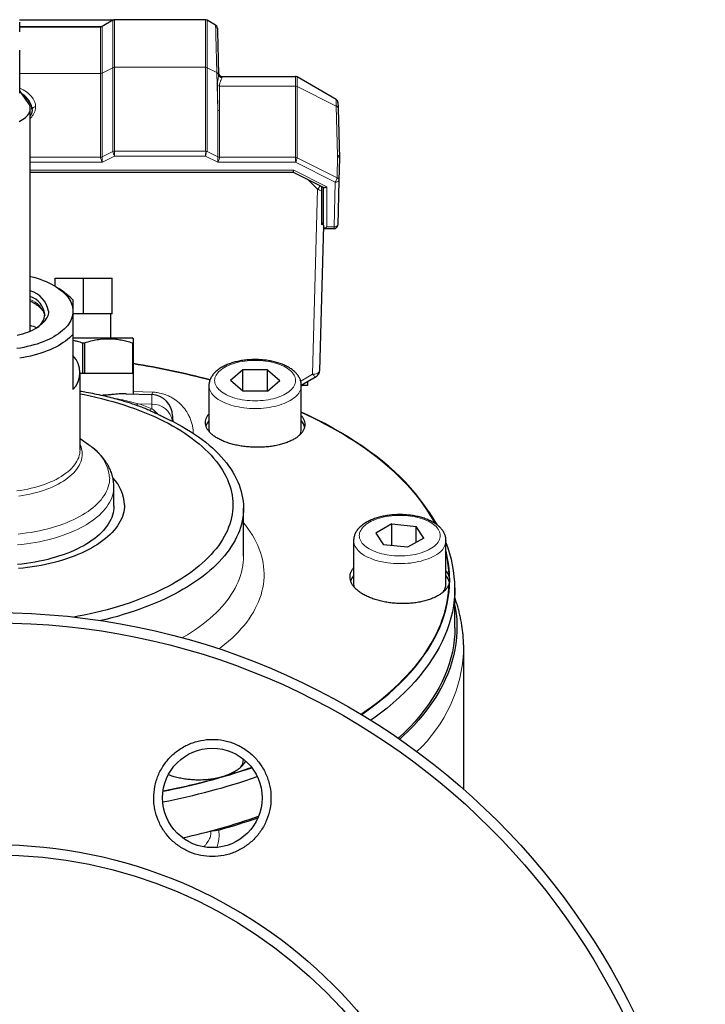
# Model space of a CAD drawing. Units: millimetres. Extents: x 30 to 1172, y 25 to 796.
# Drawn here: x 481 to 577, y 413 to 551 of the extents above; entities that cross this region are included whole.
import ezdxf

# ---------------------------------------------------------------- set-up
doc = ezdxf.new("R2010")
doc.units = ezdxf.units.MM

msp = doc.modelspace()

# ---------------------------------------------------------------- linework, layer by layer
at = {"color": 7, "linetype": 'Continuous', "lineweight": 25}
for p, q in [((480.68, 551.34), (494.09, 551.34)), ((480.72, 549.7), (480.72, 551)), ((493.84, 551.27), (492.34, 550.4)), ((506.86, 551.34), (494.09, 551.34)), ((508.29, 550.59), (507.11, 551.27)), ((480.72, 550.34), (492.09, 550.34)), ((480.72, 541.04), (480.72, 547.06)), ((509.21, 543.34), (519.53, 543.34)), ((525.27, 540.1), (519.78, 543.27)), ((481.92, 539.65), (480.72, 541.34)), ((482.21, 507.46), (482.21, 538.82)), ((525.54, 538.82), (525.72, 531.85)), ((525.72, 531.84), (525.64, 528.7)), ((482.21, 529.89), (519.21, 529.89)), ((519.21, 529.89), (523.53, 527.73)), ((525.64, 528.7), (525.48, 522.41)), ((523.22, 527.88), (523.22, 527.65)), ((523.22, 527.23), (523.22, 522.47)), ((523.47, 522.42), (523.47, 527.76)), ((523.48, 522.36), (522.94, 501.89)), ((523.72, 521.92), (524.98, 521.92)), ((485.72, 513.79), (485.72, 514.93)), ((485.72, 514.93), (489.72, 514.93)), ((489.72, 509.93), (489.72, 514.93)), ((489.72, 514.93), (493.72, 514.93)), ((493.72, 509.93), (493.72, 514.93)), ((487.02, 512.9), (486.21, 513.47)), ((489.72, 509.93), (488.22, 509.93)), ((493.72, 509.93), (489.72, 509.93)), ((493.57, 506.54), (493.57, 509.93)), ((488.22, 507.03), (488.22, 499.24)), ((488.22, 506.54), (496.52, 506.54)), ((496.72, 506.42), (496.52, 506.54)), ((489.58, 505.84), (489.87, 505.84)), ((489.58, 505.84), (489.58, 501.54)), ((489.87, 501.54), (489.87, 505.84)), ((496.58, 505.84), (496.72, 505.84)), ((496.58, 505.84), (496.58, 501.54)), ((496.72, 501.54), (496.72, 505.84)), ((512.13, 502.02), (510.4, 500.52)), ((515.59, 502.02), (512.13, 502.02)), ((512.13, 499.02), (512.13, 502.02)), ((515.59, 502.02), (517.33, 500.52)), ((515.59, 499.02), (515.59, 502.02)), ((489.22, 490.78), (489.22, 501.64)), ((489.22, 501.54), (489.58, 501.54)), ((489.58, 501.54), (489.87, 501.54)), ((489.87, 501.54), (493.22, 501.54)), ((493.22, 501.54), (496.58, 501.54)), ((496.58, 501.54), (496.72, 501.54)), ((496.72, 498.63), (496.72, 501.54)), ((512.13, 499.02), (510.4, 500.52)), ((515.59, 499.02), (517.33, 500.52)), ((522.45, 501.06), (520.36, 499.82)), ((507.36, 499.83), (507.36, 493.68)), ((520.36, 493.68), (520.36, 499.83)), ((520.39, 499.84), (520.47, 499.84)), ((521.22, 499.84), (520.47, 499.84)), ((521.21, 500.32), (521.22, 499.84)), ((495.69, 498.66), (499.33, 498.54)), ((515.59, 499.02), (512.13, 499.02)), ((502.22, 495.54), (502.22, 494.79)), ((490.42, 491.48), (489.22, 492.33)), ((493.97, 482.85), (493.97, 485.59)), ((512.22, 475.81), (512.22, 482.55)), ((538.27, 482.12), (537.58, 483.09)), ((533.11, 480.33), (530.83, 479.03)), ((533.11, 480.33), (536.51, 479.99)), ((533.11, 477.27), (533.11, 480.33)), ((537.62, 478.35), (536.51, 479.99)), ((536.51, 477.72), (536.51, 479.99)), ((530.83, 479.03), (531.94, 477.39)), ((537.62, 478.35), (535.33, 477.05)), ((527.72, 478), (527.72, 471.85)), ((535.33, 477.05), (531.94, 477.39)), ((540.72, 471.85), (540.72, 478)), ((541.97, 465.7), (541.97, 471.33)), ((543.22, 442.96), (543.22, 462.65)), ((512.22, 447.17), (512.22, 447.2)), ((507.48, 437.08), (507.62, 437.08))]:
    msp.add_line(p, q, dxfattribs=at)
at = {"color": 7, "linetype": 'Continuous', "lineweight": 18}
for p, q in [((493.84, 551.27), (480.7, 551.27)), ((493.84, 544.58), (493.84, 551.27)), ((494.09, 551.34), (494.09, 544.64)), ((506.86, 544.64), (506.86, 551.34)), ((507.11, 551.27), (507.11, 544.58)), ((480.72, 550.4), (492.34, 550.4)), ((492.09, 543.77), (492.09, 550.34)), ((492.34, 550.4), (492.34, 543.83)), ((480.72, 543.77), (492.09, 543.77)), ((492.09, 531.96), (492.09, 543.77)), ((493.84, 544.58), (492.34, 543.83)), ((492.34, 543.83), (492.34, 532.02)), ((493.84, 532.77), (493.84, 544.58)), ((494.09, 544.64), (506.86, 544.64)), ((494.09, 544.64), (494.09, 532.82)), ((506.86, 532.82), (506.86, 544.64)), ((507.11, 544.58), (507.11, 532.77)), ((508.47, 543.9), (507.11, 544.58)), ((508.61, 538.59), (508.47, 543.9)), ((508.71, 543.6), (508.71, 543.72)), ((509.21, 543.24), (509.21, 543.18)), ((519.53, 542), (519.53, 543.34)), ((519.78, 543.27), (519.78, 541.94)), ((508.85, 542), (519.53, 542)), ((519.53, 531.96), (519.53, 542)), ((519.78, 541.94), (519.78, 531.9)), ((525.29, 539.18), (519.78, 541.94)), ((508.61, 532.02), (508.61, 538.59)), ((508.86, 538.53), (508.86, 531.96)), ((525.47, 532.21), (525.29, 539.18)), ((492.34, 532.02), (493.84, 532.77)), ((494.09, 532.82), (494.09, 532.14)), ((494.09, 532.82), (506.86, 532.82)), ((507.11, 532.77), (508.61, 532.02)), ((482.21, 531.96), (492.09, 531.96)), ((492.36, 531.27), (482.21, 531.27)), ((494.09, 532.14), (492.36, 531.27)), ((506.86, 532.14), (494.09, 532.14)), ((508.59, 531.27), (506.86, 532.14)), ((519.53, 531.27), (508.59, 531.27)), ((508.86, 531.96), (519.53, 531.96)), ((519.53, 531.96), (519.53, 531.27)), ((525.14, 528.47), (519.53, 531.27)), ((519.78, 531.9), (525.39, 529.09)), ((525.39, 529.09), (525.47, 532.21)), ((482.21, 530.14), (519.32, 530.14)), ((519.32, 530.14), (523.97, 527.82)), ((522.62, 527.48), (521.22, 528.88)), ((524.98, 522.17), (525.14, 528.47)), ((521.94, 501.42), (522.62, 527.48)), ((523.97, 527.82), (523.97, 522.17)), ((523.97, 522.17), (524.98, 522.17)), ((524.98, 522.17), (524.98, 521.92)), ((520.28, 500.43), (521.94, 501.42)), ((520.47, 499.84), (520.47, 499.89)), ((496.72, 498.98), (499.39, 498.89)), ((499.33, 497.2), (497.4, 497.26)), ((499.33, 496.56), (499.33, 497.2))]:
    msp.add_line(p, q, dxfattribs=at)
at = {"color": 7, "linetype": 'Continuous', "lineweight": 25, "flags": 128}
for points in [[(480.72, 549.63), (480.72, 549.7)], [(508.54, 550.17), (508.55, 550.15), (508.55, 550.1), (508.55, 550.02), (508.55, 549.9), (508.56, 549.75), (508.56, 549.57), (508.57, 549.36), (508.57, 549.11), (508.58, 548.84), (508.59, 548.53), (508.6, 548.18), (508.61, 547.81), (508.62, 547.41), (508.63, 546.97), (508.64, 546.5), (508.65, 546.01), (508.67, 545.48), (508.68, 544.92), (508.7, 544.34), (508.71, 543.72)], [(480.72, 540.97), (480.72, 541.04)], [(480.65, 537.01), (480.9, 537.13), (481.13, 537.27), (481.34, 537.41), (481.53, 537.56), (481.69, 537.71), (481.84, 537.87), (481.96, 538.04), (482.06, 538.21), (482.13, 538.38), (482.18, 538.55), (482.21, 538.73), (482.21, 538.9), (482.18, 539.08), (482.13, 539.25), (482.06, 539.42), (481.96, 539.59), (481.92, 539.65)], [(525.52, 539.68), (525.52, 539.67), (525.52, 539.63), (525.52, 539.56), (525.52, 539.46), (525.53, 539.34), (525.53, 539.19), (525.54, 539.02), (525.54, 538.82)], [(525.72, 531.85), (525.72, 531.84), (525.72, 531.84)], [(482.21, 515.2), (482.26, 515.19), (482.72, 515.06), (483.17, 514.93), (483.6, 514.78), (484.02, 514.62), (484.43, 514.46), (484.81, 514.28), (485.18, 514.09), (485.54, 513.9), (485.87, 513.7), (486.18, 513.49), (486.48, 513.27), (486.75, 513.05), (487, 512.82), (487.23, 512.58), (487.44, 512.34), (487.62, 512.1), (487.78, 511.85), (487.91, 511.6), (488.02, 511.34), (488.11, 511.08), (488.17, 510.82), (488.21, 510.56), (488.22, 510.3)], [(488.22, 510.3), (488.21, 510.04), (488.17, 509.78), (488.11, 509.52), (488.02, 509.26), (487.91, 509), (487.78, 508.75), (487.62, 508.5), (487.44, 508.25), (487.23, 508.01), (487, 507.78), (486.75, 507.55), (486.48, 507.33), (486.18, 507.11), (485.87, 506.9), (485.54, 506.7), (485.18, 506.5), (484.81, 506.32), (484.43, 506.14), (484.02, 505.98), (483.6, 505.82), (483.17, 505.67), (482.72, 505.54), (482.26, 505.41), (481.79, 505.3), (481.31, 505.19), (480.82, 505.1), (480.32, 505.02)], [(484.77, 510.3), (484.76, 510.08), (484.72, 509.87), (484.66, 509.66), (484.58, 509.44), (484.47, 509.24), (484.33, 509.03), (484.18, 508.83), (484, 508.63), (483.8, 508.44), (483.58, 508.26), (483.33, 508.08), (483.07, 507.91), (482.79, 507.75), (482.49, 507.59), (482.17, 507.45), (481.83, 507.31), (481.49, 507.18), (481.12, 507.07), (480.75, 506.96), (480.36, 506.87)], [(488.22, 507.03), (487.99, 506.79), (487.74, 506.55), (487.47, 506.31), (487.17, 506.08), (486.86, 505.86), (486.52, 505.64), (486.17, 505.43), (485.8, 505.23), (485.41, 505.04), (485, 504.86), (484.58, 504.69), (484.14, 504.53), (483.68, 504.38), (483.22, 504.23), (482.74, 504.1), (482.25, 503.98), (481.75, 503.88), (481.24, 503.78), (480.72, 503.69)], [(489.22, 498.66), (489.78, 498.55), (490.62, 498.37), (491.44, 498.19), (492.25, 497.99), (493.05, 497.78), (493.84, 497.56), (494.62, 497.33), (495.39, 497.09), (496.14, 496.84), (496.88, 496.58), (497.6, 496.31), (498.31, 496.03), (499.01, 495.74), (499.68, 495.45), (500.35, 495.14), (500.99, 494.82), (501.62, 494.5), (502.23, 494.17), (502.82, 493.82), (503.39, 493.48), (503.95, 493.12), (504.48, 492.75), (505, 492.38), (505.49, 492.01), (505.97, 491.62), (506.42, 491.23), (506.85, 490.83), (507.26, 490.43), (507.65, 490.02), (508.02, 489.61), (508.36, 489.19), (508.69, 488.77), (508.98, 488.35), (509.26, 487.92), (509.51, 487.48), (509.74, 487.04), (509.95, 486.6), (510.13, 486.16), (510.29, 485.72), (510.42, 485.27), (510.53, 484.82), (510.61, 484.37), (510.67, 483.92), (510.71, 483.47), (510.72, 483.02)], [(501.01, 495.38), (501.68, 495.06), (502.33, 494.74), (502.97, 494.4), (503.59, 494.06), (504.19, 493.7), (504.77, 493.34), (505.33, 492.97), (505.87, 492.6), (506.39, 492.22), (506.9, 491.83), (507.38, 491.43), (507.84, 491.03), (508.27, 490.62), (508.69, 490.21), (509.08, 489.79), (509.46, 489.37), (509.81, 488.94), (510.13, 488.5), (510.44, 488.07), (510.72, 487.62), (510.97, 487.18), (511.21, 486.73), (511.42, 486.28), (511.6, 485.83), (511.76, 485.37), (511.9, 484.91), (512.01, 484.45), (512.1, 483.99), (512.17, 483.53), (512.21, 483.07), (512.22, 482.61), (512.21, 482.14), (512.18, 481.68), (512.12, 481.22), (512.04, 480.76), (511.93, 480.3), (511.8, 479.84), (511.65, 479.38), (511.47, 478.93), (511.26, 478.48), (511.04, 478.03), (510.79, 477.58), (510.51, 477.14), (510.21, 476.7), (509.89, 476.27), (509.55, 475.84), (509.18, 475.41), (508.79, 474.99), (508.38, 474.58), (507.95, 474.17), (507.5, 473.76), (507.02, 473.37), (506.53, 472.98), (506.01, 472.59), (505.47, 472.21), (504.92, 471.84), (504.34, 471.48), (503.74, 471.13), (503.13, 470.78), (502.5, 470.44), (501.85, 470.11), (501.18, 469.79), (500.5, 469.48), (499.8, 469.17), (499.09, 468.88), (498.35, 468.6), (497.61, 468.32), (496.85, 468.06), (496.08, 467.8), (495.29, 467.56), (494.49, 467.32), (493.68, 467.1), (492.86, 466.89), (492.15, 466.72)], [(539.24, 480.37), (539.06, 480.71), (538.61, 481.51), (538.11, 482.32), (537.57, 483.11), (536.99, 483.89), (536.37, 484.67), (535.71, 485.44), (535.01, 486.2), (534.27, 486.96), (533.48, 487.7), (532.67, 488.43), (531.81, 489.15), (530.91, 489.86), (529.98, 490.55), (529.02, 491.24), (528.01, 491.91), (526.98, 492.57), (525.9, 493.21), (524.8, 493.84), (523.66, 494.46), (522.49, 495.06), (521.29, 495.64), (520.36, 496.07)], [(493.97, 482.85), (493.96, 482.53), (493.92, 482.2), (493.86, 481.89), (493.78, 481.57), (493.67, 481.25), (493.53, 480.94), (493.37, 480.63), (493.19, 480.32), (492.99, 480.02), (492.76, 479.72), (492.51, 479.42), (492.23, 479.13), (491.94, 478.85), (491.62, 478.57), (491.28, 478.29), (490.92, 478.03), (490.54, 477.77), (490.15, 477.52), (489.73, 477.27), (489.29, 477.04), (488.84, 476.81), (488.37, 476.59), (487.88, 476.38), (487.38, 476.19), (486.86, 476), (486.33, 475.82), (485.78, 475.65), (485.23, 475.49), (484.66, 475.34), (484.08, 475.2), (483.49, 475.08), (482.89, 474.96), (482.28, 474.86), (481.66, 474.77), (481.04, 474.69), (480.41, 474.62)], [(495.47, 483.02), (495.46, 482.69), (495.42, 482.35), (495.36, 482.02), (495.28, 481.69), (495.17, 481.36), (495.04, 481.04), (494.88, 480.71), (494.7, 480.39), (494.5, 480.07), (494.27, 479.76), (494.02, 479.45), (493.75, 479.15), (493.45, 478.85), (493.14, 478.55), (492.8, 478.27), (492.44, 477.98), (492.07, 477.71), (491.67, 477.44), (491.25, 477.18), (490.82, 476.93), (490.36, 476.69), (489.89, 476.45), (489.4, 476.22), (488.9, 476.01), (488.38, 475.8), (487.84, 475.6), (487.29, 475.41), (486.73, 475.23), (486.16, 475.06), (485.57, 474.9), (484.97, 474.76), (484.36, 474.62), (483.74, 474.5), (483.12, 474.38), (482.48, 474.28), (481.84, 474.19), (481.19, 474.11), (480.54, 474.05)], [(510.72, 483.02), (510.71, 482.57), (510.67, 482.12), (510.61, 481.67), (510.53, 481.22), (510.42, 480.77), (510.29, 480.32), (510.13, 479.88), (509.95, 479.43), (509.74, 478.99), (509.51, 478.56), (509.26, 478.12), (508.98, 477.69), (508.69, 477.27), (508.36, 476.84), (508.02, 476.43), (507.65, 476.01), (507.26, 475.61), (506.85, 475.2), (506.42, 474.81), (505.97, 474.42), (505.49, 474.03), (505, 473.65), (504.48, 473.28), (503.95, 472.92), (503.39, 472.56), (502.82, 472.21), (502.23, 471.87), (501.62, 471.54), (500.99, 471.22), (500.35, 470.9), (499.68, 470.59), (499.01, 470.29), (498.31, 470), (497.6, 469.72), (496.88, 469.45), (496.14, 469.19), (495.39, 468.94), (494.62, 468.71), (493.84, 468.48), (493.05, 468.26), (492.25, 468.05), (491.44, 467.85), (490.62, 467.67), (489.78, 467.49), (488.94, 467.33), (488.34, 467.22)], [(528.84, 453.49), (529.02, 453.61), (529.98, 454.29), (530.91, 454.99), (531.81, 455.7), (532.67, 456.42), (533.48, 457.15), (534.27, 457.89), (535.01, 458.64), (535.71, 459.4), (536.37, 460.17), (536.99, 460.95), (537.57, 461.74), (538.11, 462.53), (538.61, 463.33), (539.06, 464.14), (539.47, 464.95), (539.84, 465.77), (540.17, 466.59), (540.45, 467.42), (540.7, 468.25), (540.89, 469.08), (541.05, 469.91), (541.16, 470.75), (541.22, 471.59), (541.24, 472.42)], [(541.97, 471.33), (541.95, 470.48), (541.88, 469.63), (541.77, 468.79), (541.62, 467.94), (541.42, 467.1), (541.18, 466.26), (540.89, 465.43), (540.56, 464.6), (540.18, 463.77), (539.77, 462.95), (539.31, 462.13), (538.8, 461.32), (538.26, 460.52), (537.67, 459.73), (537.04, 458.94), (536.38, 458.16), (535.67, 457.39), (534.92, 456.63), (534.13, 455.88), (533.3, 455.14), (532.43, 454.41), (531.53, 453.7), (530.59, 452.99), (530.15, 452.68)], [(541.97, 468.82), (542.02, 468.58), (542.15, 467.73), (542.23, 466.88), (542.27, 466.03), (542.27, 465.17), (542.22, 464.32), (542.12, 463.47), (541.98, 462.62), (541.8, 461.77), (541.57, 460.92), (541.3, 460.08), (540.98, 459.24), (540.62, 458.41), (540.22, 457.58), (539.77, 456.76), (539.28, 455.94), (538.74, 455.13), (538.17, 454.33), (537.55, 453.53), (536.89, 452.74), (536.19, 451.97), (535.45, 451.2), (534.67, 450.44), (534.21, 450.01)], [(541.97, 465.7), (541.95, 464.85), (541.88, 464), (541.77, 463.16), (541.62, 462.31), (541.42, 461.47), (541.18, 460.63), (540.89, 459.8), (540.56, 458.97), (540.18, 458.14), (539.77, 457.32), (539.31, 456.5), (538.8, 455.69), (538.26, 454.89), (537.67, 454.1), (537.04, 453.31), (536.38, 452.53), (535.67, 451.76), (534.92, 451), (534.13, 450.25), (534.01, 450.15)]]:
    msp.add_lwpolyline(points, dxfattribs=at)
at = {"color": 7, "linetype": 'Continuous', "lineweight": 18, "flags": 128}
for points in [[(509.21, 543.34), (509.21, 543.33), (509.21, 543.29), (509.21, 543.24)], [(525.14, 528.47), (525.24, 528.47), (525.33, 528.48), (525.42, 528.5), (525.49, 528.53), (525.56, 528.57), (525.6, 528.61), (525.63, 528.66), (525.64, 528.7)], [(524.98, 522.17), (525.07, 522.18), (525.17, 522.19), (525.25, 522.21), (525.33, 522.24), (525.39, 522.27), (525.44, 522.32), (525.47, 522.36), (525.48, 522.41)], [(513.86, 497.67), (514.24, 497.68), (514.61, 497.7), (514.97, 497.73), (515.34, 497.77), (515.69, 497.82), (516.04, 497.89), (516.38, 497.97), (516.71, 498.05), (517.03, 498.15), (517.33, 498.26), (517.62, 498.38), (517.89, 498.51), (518.15, 498.64), (518.38, 498.79), (518.6, 498.94), (518.8, 499.1), (518.97, 499.26), (519.13, 499.43), (519.26, 499.61), (519.37, 499.78), (519.45, 499.97), (519.51, 500.15), (519.55, 500.33), (519.56, 500.52), (519.55, 500.71), (519.51, 500.89), (519.45, 501.08), (519.37, 501.26), (519.26, 501.44), (519.13, 501.61), (518.97, 501.78), (518.8, 501.95), (518.6, 502.1), (518.38, 502.26), (518.15, 502.4), (517.89, 502.54), (517.62, 502.66), (517.33, 502.78), (517.03, 502.89), (516.71, 502.99), (516.38, 503.08), (516.04, 503.15), (515.69, 503.22), (515.34, 503.27), (514.97, 503.32), (514.61, 503.35), (514.24, 503.37), (513.86, 503.37), (513.49, 503.37), (513.12, 503.35), (512.75, 503.32), (512.39, 503.27), (512.03, 503.22), (511.68, 503.15), (511.34, 503.08), (511.01, 502.99), (510.7, 502.89), (510.39, 502.78), (510.1, 502.66), (509.83, 502.54), (509.58, 502.4), (509.34, 502.26), (509.12, 502.1), (508.93, 501.95), (508.75, 501.78), (508.6, 501.61), (508.46, 501.44), (508.36, 501.26), (508.27, 501.08), (508.21, 500.89), (508.17, 500.71), (508.16, 500.52), (508.17, 500.33), (508.21, 500.15), (508.27, 499.97), (508.36, 499.78), (508.46, 499.61), (508.6, 499.43), (508.75, 499.26), (508.93, 499.1), (509.12, 498.94), (509.34, 498.79), (509.58, 498.64), (509.83, 498.51), (510.1, 498.38), (510.39, 498.26), (510.7, 498.15), (511.01, 498.05), (511.34, 497.97), (511.68, 497.89), (512.03, 497.82), (512.39, 497.77), (512.75, 497.73), (513.12, 497.7), (513.49, 497.68), (513.86, 497.67)], [(521.94, 501.42), (522.11, 501.42), (522.28, 501.44), (522.44, 501.47), (522.58, 501.52), (522.7, 501.58), (522.8, 501.65), (522.88, 501.72), (522.92, 501.8), (522.94, 501.89)], [(521.94, 501.42), (522.02, 501.32), (522.1, 501.24), (522.17, 501.17), (522.24, 501.11), (522.3, 501.07), (522.36, 501.05), (522.41, 501.04), (522.45, 501.06)], [(513.86, 496.58), (513.46, 496.58), (513.06, 496.6), (512.67, 496.63), (512.28, 496.68), (511.89, 496.73), (511.51, 496.8), (511.15, 496.88), (510.79, 496.97), (510.44, 497.07), (510.11, 497.18), (509.79, 497.3), (509.48, 497.43), (509.2, 497.57), (508.93, 497.71), (508.68, 497.87), (508.44, 498.03), (508.23, 498.2), (508.04, 498.38), (507.88, 498.56), (507.73, 498.75), (507.61, 498.94), (507.51, 499.13), (507.44, 499.33), (507.39, 499.53), (507.37, 499.73), (507.36, 499.83)], [(520.36, 499.82), (520.36, 499.73), (520.33, 499.53), (520.29, 499.33), (520.21, 499.13), (520.11, 498.94), (519.99, 498.75), (519.85, 498.56), (519.68, 498.38), (519.49, 498.2), (519.28, 498.03), (519.05, 497.87), (518.8, 497.71), (518.53, 497.57), (518.24, 497.43), (517.94, 497.3), (517.62, 497.18), (517.28, 497.07), (516.94, 496.97), (516.58, 496.88), (516.21, 496.8), (515.83, 496.73), (515.45, 496.68), (515.06, 496.63), (514.66, 496.6), (514.26, 496.58), (513.86, 496.58)], [(520.36, 496.01), (521.03, 495.7), (521.95, 495.26), (522.86, 494.81), (523.74, 494.35), (524.61, 493.88), (525.45, 493.4), (526.28, 492.92), (527.09, 492.42), (527.88, 491.92), (528.65, 491.41), (529.4, 490.9), (530.12, 490.37), (530.83, 489.84), (531.51, 489.3), (532.18, 488.76), (532.82, 488.2), (533.44, 487.65), (534.03, 487.08), (534.61, 486.51), (535.16, 485.94), (535.69, 485.35), (536.19, 484.77), (536.67, 484.18), (537.13, 483.58), (537.56, 482.98), (537.97, 482.38), (538.36, 481.77), (538.72, 481.16), (539.05, 480.54), (539.09, 480.46)], [(489.22, 490.78), (489.21, 490.51), (489.17, 490.24), (489.11, 489.97), (489.03, 489.7), (488.92, 489.44), (488.78, 489.17), (488.63, 488.92), (488.45, 488.66), (488.24, 488.41), (488.02, 488.16), (487.77, 487.92), (487.5, 487.69), (487.21, 487.46), (486.9, 487.23), (486.57, 487.02), (486.22, 486.81), (485.85, 486.61), (485.47, 486.42), (485.06, 486.24), (484.64, 486.07), (484.21, 485.9), (483.76, 485.75), (483.3, 485.61), (482.83, 485.48), (482.34, 485.36), (481.85, 485.25), (481.34, 485.15), (480.83, 485.06), (480.31, 484.98)], [(489.52, 490.17), (489.5, 489.9), (489.47, 489.62), (489.41, 489.35), (489.32, 489.08), (489.21, 488.81), (489.08, 488.55), (488.92, 488.28), (488.74, 488.02), (488.54, 487.77), (488.32, 487.52), (488.07, 487.28), (487.8, 487.04), (487.51, 486.81), (487.2, 486.58), (486.87, 486.36), (486.52, 486.15), (486.15, 485.95), (485.77, 485.75), (485.37, 485.57), (484.95, 485.39), (484.52, 485.22), (484.07, 485.06), (483.61, 484.92), (483.13, 484.78), (482.65, 484.65), (482.15, 484.54), (481.64, 484.43), (481.13, 484.34), (480.6, 484.26)], [(493.39, 486.82), (493.38, 486.5), (493.34, 486.19), (493.28, 485.87), (493.19, 485.56), (493.08, 485.25), (492.95, 484.94), (492.79, 484.64), (492.61, 484.33), (492.4, 484.04), (492.17, 483.74), (491.92, 483.45), (491.65, 483.17), (491.35, 482.89), (491.03, 482.62), (490.7, 482.35), (490.34, 482.09), (489.96, 481.84), (489.56, 481.6), (489.14, 481.36), (488.71, 481.13), (488.26, 480.91), (487.79, 480.7), (487.3, 480.5), (486.8, 480.31), (486.29, 480.12), (485.76, 479.95), (485.21, 479.79), (484.66, 479.64), (484.09, 479.5), (483.52, 479.37), (482.93, 479.26), (482.34, 479.15), (481.74, 479.06), (481.13, 478.97), (480.51, 478.9)], [(493.97, 485.59), (493.96, 485.27), (493.92, 484.95), (493.86, 484.63), (493.78, 484.31), (493.67, 484), (493.53, 483.68), (493.37, 483.37), (493.19, 483.07), (492.99, 482.76), (492.76, 482.46), (492.51, 482.17), (492.23, 481.88), (491.94, 481.59), (491.62, 481.31), (491.28, 481.04), (490.92, 480.77), (490.54, 480.52), (490.15, 480.26), (489.73, 480.02), (489.29, 479.79), (488.84, 479.56), (488.37, 479.34), (487.88, 479.13), (487.38, 478.93), (486.86, 478.74), (486.33, 478.56), (485.78, 478.39), (485.23, 478.24), (484.66, 478.09), (484.08, 477.95), (483.49, 477.82), (482.89, 477.71), (482.28, 477.61), (481.66, 477.52), (481.04, 477.44), (480.41, 477.37)], [(538.5, 476.81), (538.74, 476.95), (538.96, 477.1), (539.16, 477.26), (539.33, 477.43), (539.49, 477.6), (539.62, 477.77), (539.73, 477.95), (539.81, 478.13), (539.87, 478.31), (539.91, 478.5), (539.92, 478.69), (539.91, 478.87), (539.88, 479.06), (539.82, 479.24), (539.73, 479.42), (539.62, 479.6), (539.49, 479.78), (539.34, 479.95), (539.16, 480.11), (538.97, 480.27), (538.75, 480.42), (538.51, 480.57), (538.26, 480.7), (537.99, 480.83), (537.7, 480.95), (537.4, 481.06), (537.08, 481.16), (536.75, 481.24), (536.41, 481.32), (536.06, 481.39), (535.71, 481.44), (535.34, 481.48), (534.97, 481.51), (534.6, 481.53), (534.23, 481.54), (533.86, 481.53), (533.49, 481.52), (533.12, 481.48), (532.75, 481.44), (532.4, 481.39), (532.05, 481.32), (531.71, 481.25), (531.38, 481.16), (531.06, 481.06), (530.76, 480.95), (530.47, 480.83), (530.2, 480.71), (529.94, 480.57), (529.71, 480.43), (529.49, 480.28), (529.29, 480.12), (529.11, 479.95), (528.96, 479.78), (528.83, 479.61), (528.72, 479.43), (528.63, 479.25), (528.57, 479.06), (528.54, 478.88), (528.52, 478.69), (528.54, 478.51), (528.57, 478.32), (528.63, 478.14), (528.72, 477.95), (528.82, 477.78), (528.95, 477.6), (529.11, 477.43), (529.28, 477.27), (529.48, 477.11), (529.7, 476.96), (529.93, 476.81), (530.19, 476.68), (530.46, 476.55), (530.75, 476.43), (531.05, 476.32), (531.37, 476.22), (531.7, 476.13), (532.04, 476.06), (532.38, 475.99), (532.74, 475.94), (533.1, 475.89), (533.47, 475.86), (533.84, 475.85), (534.22, 475.84), (534.59, 475.84), (534.96, 475.86), (535.33, 475.89), (535.69, 475.94), (536.05, 475.99), (536.4, 476.05), (536.74, 476.13), (537.07, 476.22), (537.38, 476.32), (537.69, 476.43), (537.98, 476.54), (538.25, 476.67), (538.5, 476.81)], [(512.22, 480.48), (512.49, 480.14), (512.85, 479.68), (513.17, 479.21), (513.48, 478.73), (513.75, 478.25), (514.01, 477.77), (514.23, 477.29), (514.43, 476.8), (514.61, 476.31), (514.76, 475.82), (514.88, 475.32), (514.98, 474.83), (515.05, 474.33), (515.1, 473.83), (515.12, 473.34), (515.11, 472.84), (515.08, 472.34), (515.02, 471.84), (514.93, 471.35), (514.82, 470.85), (514.69, 470.36), (514.52, 469.87), (514.33, 469.38), (514.12, 468.89), (513.88, 468.41), (513.61, 467.93), (513.32, 467.45), (513.01, 466.98), (512.67, 466.51), (512.3, 466.05), (511.91, 465.59), (511.5, 465.14), (511.07, 464.69), (510.61, 464.25), (510.12, 463.81), (509.62, 463.38), (509.09, 462.96), (508.78, 462.73)], [(539.11, 475.85), (538.83, 475.7), (538.54, 475.57), (538.23, 475.44), (537.91, 475.32), (537.57, 475.21), (537.23, 475.11), (536.86, 475.03), (536.49, 474.95), (536.12, 474.89), (535.73, 474.83), (535.34, 474.79), (534.94, 474.77), (534.54, 474.75), (534.14, 474.75), (533.74, 474.76), (533.34, 474.78), (532.95, 474.81), (532.56, 474.85), (532.17, 474.91), (531.8, 474.98), (531.43, 475.06), (531.08, 475.15), (530.73, 475.25), (530.4, 475.37), (530.08, 475.49), (529.78, 475.62), (529.5, 475.76), (529.23, 475.91), (528.99, 476.07), (528.76, 476.24), (528.55, 476.41), (528.37, 476.58), (528.21, 476.77), (528.07, 476.96), (527.95, 477.15), (527.86, 477.34), (527.79, 477.54), (527.74, 477.74), (527.72, 477.94), (527.72, 478)], [(512.22, 475.81), (512.21, 475.39), (512.18, 474.92), (512.12, 474.46), (512.04, 474), (511.93, 473.54), (511.8, 473.08), (511.64, 472.63), (511.46, 472.17), (511.26, 471.72), (511.03, 471.28), (510.78, 470.83), (510.5, 470.39), (510.2, 469.95), (509.88, 469.52), (509.54, 469.09), (509.17, 468.66), (508.78, 468.24), (508.37, 467.83), (507.94, 467.42), (507.48, 467.02), (507.01, 466.62), (506.51, 466.23), (505.99, 465.85), (505.46, 465.47), (504.9, 465.1), (504.32, 464.74), (503.73, 464.38), (503.59, 464.3)], [(541.14, 471.88), (541.1, 471.25), (541.05, 470.62), (540.96, 469.98), (540.85, 469.35), (540.72, 468.72), (540.56, 468.09), (540.37, 467.46), (540.16, 466.83), (539.93, 466.21), (539.67, 465.59), (539.38, 464.97), (539.07, 464.35), (538.74, 463.74), (538.38, 463.13), (538, 462.53), (537.6, 461.92), (537.17, 461.33), (536.72, 460.73), (536.24, 460.14), (535.74, 459.56), (535.22, 458.98), (534.67, 458.41), (534.1, 457.84), (533.51, 457.28), (532.9, 456.72), (532.26, 456.17), (531.61, 455.63), (530.93, 455.09), (530.23, 454.56), (529.51, 454.04), (528.77, 453.53)]]:
    msp.add_lwpolyline(points, dxfattribs=at)
at = {"color": 7, "linetype": 'Continuous', "lineweight": 25}
for centre, radius in [((477.22, 367.84), 100), ((477.22, 367.84), 98.57), ((507.84, 441.75), 7), ((477.22, 367.84), 67.33), ((477.22, 367.84), 65.9)]:
    msp.add_circle(centre, radius, dxfattribs=at)
for centre, radius, start, end in [((494.09, 550.84), 0.5, 90, 120), ((506.86, 550.84), 0.5, 60, 90), ((508.04, 550.15), 0.5, 1.5, 60), ((492.09, 550.84), 0.5, 270, 300), ((509.21, 543.84), 0.5, 181.5, 270), ((519.53, 542.84), 0.5, 60, 90), ((525.02, 539.67), 0.5, 1.5, 60), ((524.98, 522.42), 0.5, 270, 358.5), ((481.29, 509.73), 3.53, 9.2983, 74.9741), ((481.14, 509.37), 3.18, 9.0017, 70.2784), ((483.14, 507.31), 6.81, 41.6509, 55.204), ((481.76, 510.06), 2.52, 304.0664, 355.5524), ((478.67, 497.51), 11.33, 66.9259, 71.7923), ((485.77, 501.64), 3.43, 315.6496, 44.3504), ((479.99, 397.45), 106.78, 75.0653, 80.9859), ((521.94, 501.92), 1, 300.5627, 358.5), ((499.22, 495.54), 3, 0, 88), ((509.2, 493.39), 2.37, 140.7828, 162.3965), ((509.02, 493.68), 1.66, 180.0593, 193.3238), ((518.6, 493.69), 1.76, 331.9166, 359.5296), ((518.66, 493.47), 2.22, 12.3094, 39.8875), ((489.82, 482.81), 5.66, 2.1248, 44.4911), ((519.32, 468.68), 23.23, 29.6358, 35.3393), ((524.92, 471.25), 17.06, 0.2663, 22.0724), ((524.87, 472.4), 16.38, 0.079, 14.4691), ((529.55, 471.56), 2.36, 140.7, 161.3769), ((539.01, 471.64), 2.23, 11.3248, 39.7887), ((529.38, 471.85), 1.65, 180.0429, 193.4632), ((538.84, 471.89), 1.88, 322.9781, 358.8141), ((510.34, 447.2), 1.88, 323.0365, 358.8176), ((482.15, 538.17), 97.31, 281.1111, 288.7272), ((482.3, 537.41), 97.99, 280.9182, 288.9774), ((483.08, 529.16), 95.27, 282.4698, 289.1626), ((484.39, 525.4), 91.46, 285.4248, 289.0607)]:
    msp.add_arc(centre, radius, start, end, dxfattribs=at)
at = {"color": 7, "linetype": 'Continuous', "lineweight": 18}
for centre, radius, start, end in [((492.09, 544.33), 0.56, 269.829, 296.305), ((494.09, 544.08), 0.56, 89.8233, 116.3044), ((506.86, 544.08), 0.56, 63.6957, 90.1768), ((508.29, 543.51), 0.434, 12.3802, 65.4367), ((509.21, 543.74), 0.497, 181.776, 270.3056), ((509.21, 543.68), 0.502, 189.5786, 269.7906), ((508.84, 542.55), 0.553, 238.6824, 270.3665), ((519.53, 541.44), 0.56, 63.7007, 90.1715), ((482.94, 538.6), 0.47, 86.1881, 175.5987), ((508.86, 539.09), 0.56, 243.7007, 270.1715), ((525.12, 538.8), 0.423, 3.2975, 65.9364), ((494.09, 532.26), 0.56, 89.8291, 116.2985), ((495.26, 532.97), 1.43, 188.2164, 215.3862), ((492.09, 532.52), 0.56, 269.8232, 296.3043), ((508.86, 532.52), 0.56, 243.6948, 270.1773), ((519.53, 531.4), 0.56, 63.7007, 90.1715), ((518.36, 532.1), 1.43, 324.6144, 351.7833), ((523.97, 529.3), 1.43, 324.6138, 351.7833), ((525.21, 528.7), 0.431, 0.362, 65.1806), ((522.1, 528.26), 0.938, 303.8515, 343.465), ((481.03, 508.8), 3.34, 14.7138, 69.3494), ((480.08, 397.97), 106.2, 75.0395, 80.9818), ((498.41, 498.88), 0.982, 339.1998, 0.2813), ((496.48, 498.44), 1.49, 293.9224, 308.2181), ((498.43, 497.87), 1.59, 288.2855, 304.4206), ((499.41, 494.36), 2.84, 8.8511, 91.6995), ((504.58, 495.54), 2.36, 180.0696, 200.4445), ((486.25, 490.15), 3.27, 0.3213, 24.4506), ((487.39, 486.28), 6.02, 5.1002, 59.7859), ((538.07, 478.32), 2.68, 292.8568, 353.195), ((524.82, 472.4), 16.32, 1.9895, 13.1045), ((522.33, 463.53), 20.91, 313.1593, 357.5834), ((484.89, 529.19), 87.87, 286.6862, 288.8991), ((480.86, 543.56), 102.8, 281.2478, 285.4488)]:
    msp.add_arc(centre, radius, start, end, dxfattribs=at)
for centre, major_axis, ratio, start_param, end_param in [((477.22, 539.07), (5.75, 0), 0.57735, 0, 0.916381), ((477.22, 538.64), (5.25, 0), 0.632336, 0, 0.764367), ((506.86, 595.5), (-1.73, 65.71), 0.007604, 3.664991, 3.763016), ((506.86, 595.06), (-1.73, 65.28), 0.015309, 3.664836, 3.762861), ((492.36, 531.52), (-0.245, 0.497), 0.218065, 0.416525, 1.987321), ((492.36, 531.52), (-0.016, 0.551), 0.014768, 0.470503, 2.041299), ((508.59, 531.52), (0.016, 0.551), 0.014768, 4.241886, 5.812682), ((508.59, 531.52), (0.245, 0.497), 0.218065, 4.295864, 5.86666), ((522.62, 527.74), (0.982, -0.523), 0.202033, 4.826096, 5.482695), ((499.22, 488.53), (0.1, 10), 0.002804, 5.759844, 6.283117), ((477.12, 481.81), (37.99, -1.53), 0.499391, 0.966711, 1.02784)]:
    msp.add_ellipse(centre, major_axis=major_axis, ratio=ratio, start_param=start_param, end_param=end_param, dxfattribs=at)
at = {"color": 7, "linetype": 'Continuous', "lineweight": 25}
for centre, major_axis, ratio, start_param, end_param in [((477.22, 538.64), (5.25, 0), 0.57735, 0, 0.689507), ((506.86, 532.39), (0.433, -0.433), 0.57735, 1.832596, 2.094395), ((506.86, 532.39), (0.118, 0.5), 0.127017, 4.218766, 5.527763), ((506.86, 532.39), (0.479, 0.296), 0.485971, 0.755423, 1.017222), ((525.22, 531.84), (0.5, 0), 0.865926, 0.022671, 1.047247), ((519.32, 530.39), (0.118, 0.5), 0.127017, 3.171568, 4.218766), ((523.97, 528.07), (0.487, 0.301), 0.381966, 3.373416, 4.480565), ((522.49, 522.81), (1, 0), 0.499871, 5.540478, 6.119147), ((523.97, 522.42), (0, 0.683), 0.732051, 1.570796, 2.356194), ((523.97, 522.42), (0.483, 0.483), 0.267949, 3.665191, 4.45059), ((523.97, 522.42), (0.433, 0.433), 0.57735, 3.403392, 3.665191)]:
    msp.add_ellipse(centre, major_axis=major_axis, ratio=ratio, start_param=start_param, end_param=end_param, dxfattribs=at)
at = {"color": 7, "linetype": 'Continuous', "lineweight": 18}
for points, knots in [([(508.47, 543.9), (508.46, 544.07), (508.45, 544.57), (508.43, 545.35), (508.41, 546.22), (508.39, 547.02), (508.37, 547.74), (508.35, 548.38), (508.34, 548.94), (508.32, 549.43), (508.31, 549.84), (508.31, 550.16), (508.3, 550.36), (508.3, 550.47), (508.3, 550.54), (508.3, 550.58), (508.29, 550.58), (508.29, 550.59)], [0, 0, 0, 0, 0.0388103, 0.1164437, 0.1942095, 0.2721432, 0.3501439, 0.4281447, 0.5060785, 0.5862596, 0.6665135, 0.7467674, 0.8269485, 0.8701657, 0.9133828, 0.9566913, 1, 1, 1, 1]), ([(508.56, 542.08), (508.56, 542.24), (508.57, 542.57), (508.63, 542.98), (508.69, 543.32), (508.7, 543.51), (508.71, 543.6)], [0, 0, 0, 0, 0.279355, 0.559852, 0.779705, 1, 1, 1, 1]), ([(509.21, 543.18), (509.19, 543.13), (509.15, 543.03), (509.05, 542.83), (508.97, 542.63), (508.9, 542.44), (508.86, 542.23), (508.85, 542.08), (508.85, 542)], [0, 0, 0, 0, 0.222122, 0.446238, 0.583793, 0.721334, 0.860691, 1, 1, 1, 1]), ([(525.29, 539.18), (525.29, 539.26), (525.28, 539.43), (525.28, 539.63), (525.28, 539.8), (525.27, 539.93), (525.27, 540.03), (525.27, 540.09), (525.27, 540.1), (525.27, 540.1)], [0, 0, 0, 0, 0.141422, 0.283651, 0.425477, 0.567301, 0.712475, 0.85765, 1, 1, 1, 1]), ([(482.97, 539.07), (482.97, 539.04), (482.97, 538.89), (482.93, 538.6), (482.79, 538.2), (482.57, 537.85), (482.37, 537.59), (482.24, 537.47), (482.21, 537.44)], [0, 0, 0, 0, 0.0439038, 0.2794216, 0.5156028, 0.7510654, 0.9424827, 1, 1, 1, 1]), ([(494.15, 497.98), (494.26, 497.97), (494.87, 497.86), (495.96, 497.64), (496.92, 497.39), (497.4, 497.26)], [0, 0, 0, 0, 0.101709, 0.550867, 1, 1, 1, 1]), ([(499.39, 498.89), (499.51, 498.88), (499.74, 498.87), (500.09, 498.83), (500.45, 498.76), (500.82, 498.67), (501.19, 498.55), (501.61, 498.39), (502.06, 498.17), (502.51, 497.9), (502.92, 497.59), (503.31, 497.25), (503.66, 496.89), (503.97, 496.52), (504.23, 496.14), (504.49, 495.7), (504.72, 495.19), (504.93, 494.62), (505.07, 494.05), (505.14, 493.53), (505.15, 493.21), (505.16, 493.08)], [0, 0, 0, 0, 0.024437, 0.04897, 0.07343, 0.104295, 0.135281, 0.166204, 0.216162, 0.266317, 0.3164, 0.374222, 0.432188, 0.490279, 0.548388, 0.60633, 0.690313, 0.774452, 0.858681, 0.942888, 1, 1, 1, 1]), ([(499.33, 496.56), (499.47, 496.44), (499.75, 496.22), (500.03, 495.95), (500.16, 495.79), (500.17, 495.78)], [0, 0, 0, 0, 0.48549, 0.974067, 1, 1, 1, 1]), ([(506.62, 434.86), (506.67, 434.91), (506.82, 435.06), (507.02, 435.3), (507.22, 435.59), (507.39, 435.87), (507.52, 436.17), (507.61, 436.48), (507.65, 436.78), (507.63, 436.98), (507.62, 437.08)], [0, 0, 0, 0, 0.080278, 0.245745, 0.375277, 0.505007, 0.634228, 0.760056, 0.88568, 1, 1, 1, 1]), ([(508.72, 437.24), (508.74, 437.08), (508.79, 436.75), (508.79, 436.24), (508.74, 435.74), (508.62, 435.25), (508.53, 434.94), (508.46, 434.79), (508.46, 434.79)], [0, 0, 0, 0, 0.190374, 0.398888, 0.607469, 0.801376, 0.995797, 1, 1, 1, 1])]:
    msp.add_open_spline(points, degree=3, knots=knots, dxfattribs=at)
at = {"color": 7, "linetype": 'Continuous', "lineweight": 25}
for points, knots in [([(482.47, 538.64), (482.47, 538.6), (482.47, 538.51), (482.45, 538.36), (482.41, 538.19), (482.34, 538.02), (482.27, 537.89), (482.22, 537.81), (482.21, 537.79)], [0, 0, 0, 0, 0.117431, 0.328237, 0.53463, 0.735508, 0.930282, 1, 1, 1, 1]), ([(523.12, 527.93), (523.15, 527.89), (523.21, 527.8), (523.22, 527.69), (523.22, 527.63)], [0, 0, 0, 0, 0.472993, 1, 1, 1, 1]), ([(523.22, 527.63), (523.22, 527.58), (523.22, 527.49), (523.22, 527.35), (523.22, 527.27), (523.22, 527.23)], [0, 0, 0, 0, 0.3388002, 0.6743824, 1, 1, 1, 1]), ([(482.21, 511.72), (482.29, 511.68), (482.47, 511.59), (482.72, 511.45), (482.95, 511.31), (483.17, 511.16), (483.37, 511), (483.54, 510.85), (483.7, 510.69), (483.84, 510.53), (483.96, 510.37), (484.06, 510.21), (484.14, 510.04), (484.2, 509.88), (484.24, 509.76), (484.25, 509.69), (484.25, 509.67)], [0, 0, 0, 0, 0.071266, 0.146072, 0.220734, 0.295276, 0.369737, 0.444177, 0.518666, 0.593336, 0.66838, 0.744065, 0.820742, 0.898849, 0.97886, 1, 1, 1, 1]), ([(488.22, 511.83), (488.22, 511.79), (488.22, 511.7), (488.22, 511.49), (488.22, 511.23), (488.22, 510.93), (488.22, 510.64), (488.22, 510.41), (488.22, 510.3)], [0, 0, 0, 0, 0.150447, 0.359949, 0.5694, 0.712899, 0.856525, 1, 1, 1, 1]), ([(488.22, 510.3), (488.22, 510.28), (488.22, 510.14), (488.22, 509.87), (488.22, 509.46), (488.22, 508.95), (488.22, 508.3), (488.22, 507.62), (488.22, 507.19), (488.22, 507.03)], [0, 0, 0, 0, 0.026534, 0.166391, 0.306385, 0.446264, 0.662398, 0.87859, 1, 1, 1, 1]), ([(488.22, 506.2), (488.42, 506.16), (488.87, 506.06), (489.32, 505.92), (489.58, 505.84)], [0, 0, 0, 0, 0.4280257, 1, 1, 1, 1]), ([(489.87, 505.84), (490.16, 505.93), (490.74, 506.11), (491.64, 506.3), (492.55, 506.41), (493.43, 506.43), (494.25, 506.37), (495.03, 506.25), (495.81, 506.08), (496.32, 505.92), (496.58, 505.84)], [0, 0, 0, 0, 0.132762, 0.26549, 0.401036, 0.53656, 0.65144, 0.766334, 0.883157, 1, 1, 1, 1]), ([(496.72, 505.84), (496.72, 505.91), (496.72, 506.03), (496.72, 506.19), (496.72, 506.31), (496.72, 506.4), (496.72, 506.41), (496.72, 506.42)], [0, 0, 0, 0, 0.188332, 0.376648, 0.566665, 0.756664, 1, 1, 1, 1]), ([(520.36, 499.82), (520.36, 499.83), (520.37, 499.91), (520.35, 500.07), (520.32, 500.28), (520.26, 500.5), (520.19, 500.71), (520.09, 500.92), (519.97, 501.13), (519.83, 501.33), (519.67, 501.52), (519.48, 501.71), (519.28, 501.9), (519.06, 502.07), (518.81, 502.24), (518.56, 502.4), (518.28, 502.55), (517.99, 502.69), (517.69, 502.81), (517.37, 502.93), (517.04, 503.04), (516.71, 503.13), (516.36, 503.21), (516.01, 503.29), (515.65, 503.35), (515.28, 503.4), (514.91, 503.43), (514.54, 503.46), (514.17, 503.48), (513.79, 503.48), (513.42, 503.47), (513.04, 503.45), (512.67, 503.42), (512.3, 503.38), (511.94, 503.33), (511.58, 503.26), (511.23, 503.18), (510.89, 503.1), (510.56, 503), (510.24, 502.89), (509.93, 502.77), (509.63, 502.64), (509.34, 502.49), (509.07, 502.34), (508.81, 502.18), (508.57, 502), (508.35, 501.82), (508.15, 501.63), (507.97, 501.42), (507.81, 501.21), (507.68, 501), (507.57, 500.78), (507.48, 500.56), (507.42, 500.34), (507.38, 500.11), (507.36, 499.94), (507.36, 499.85), (507.36, 499.83)], [0, 0, 0, 0, 0.0016015, 0.0183258, 0.0350287, 0.0517973, 0.0687266, 0.0859031, 0.103398, 0.1212574, 0.1394996, 0.158108, 0.1770358, 0.1962118, 0.2155578, 0.234999, 0.2544744, 0.2739312, 0.2933467, 0.3127091, 0.3320142, 0.3512628, 0.3704592, 0.3896085, 0.4087171, 0.4277918, 0.4468393, 0.4658665, 0.4848802, 0.5038867, 0.5228929, 0.5419037, 0.5609251, 0.5799637, 0.5990268, 0.6181213, 0.6372544, 0.6564338, 0.6756666, 0.6949603, 0.7143212, 0.7337531, 0.7532571, 0.7728283, 0.7924528, 0.8120991, 0.8317075, 0.8512059, 0.8705071, 0.8895201, 0.9081677, 0.9264044, 0.9442246, 0.9616628, 0.9787823, 0.9956687, 1, 1, 1, 1]), ([(489.22, 499.05), (489.52, 499), (490.2, 498.88), (491.27, 498.67), (492.41, 498.42), (493.54, 498.15), (494.53, 497.89), (495.39, 497.64), (495.87, 497.49), (496.12, 497.41)], [0, 0, 0, 0, 0.121119, 0.283742, 0.446355, 0.60881, 0.771064, 0.885438, 1, 1, 1, 1]), ([(495.69, 498.66), (495.58, 498.66), (495.35, 498.67), (494.95, 498.65), (494.51, 498.62), (494.04, 498.58), (493.55, 498.53), (493.02, 498.48), (492.62, 498.45), (492.39, 498.44), (492.34, 498.43)], [0, 0, 0, 0, 0.136403, 0.272815, 0.413403, 0.553998, 0.69031, 0.826623, 0.966717, 1, 1, 1, 1]), ([(496.12, 497.41), (496.42, 497.31), (497.02, 497.11), (497.6, 496.9), (497.89, 496.8)], [0, 0, 0, 0, 0.49979, 1, 1, 1, 1]), ([(497.89, 496.8), (498.08, 496.72), (498.46, 496.58), (498.98, 496.35), (499.48, 496.12), (499.97, 495.88), (500.48, 495.63), (500.83, 495.47), (501.01, 495.38)], [0, 0, 0, 0, 0.16602, 0.332447, 0.49888, 0.665965, 0.833044, 1, 1, 1, 1]), ([(520.36, 495.57), (520.4, 495.52), (520.54, 495.36), (520.7, 495.07), (520.84, 494.7), (520.88, 494.32), (520.83, 493.94), (520.7, 493.57), (520.48, 493.22), (520.17, 492.88), (519.79, 492.55), (519.33, 492.26), (518.8, 491.99), (518.22, 491.75), (517.57, 491.55), (516.88, 491.38), (516.15, 491.25), (515.39, 491.17), (514.61, 491.12), (513.82, 491.12), (513.03, 491.16), (512.26, 491.24), (511.5, 491.36), (510.78, 491.52), (510.09, 491.72), (509.45, 491.96), (508.87, 492.22), (508.34, 492.51), (507.89, 492.83), (507.52, 493.16), (507.22, 493.52), (507.01, 493.88), (506.89, 494.25), (506.85, 494.63), (506.9, 495), (507.04, 495.36), (507.2, 495.64), (507.33, 495.78), (507.36, 495.81)], [0, 0, 0, 0, 0.010491, 0.039406, 0.068229, 0.097058, 0.12598, 0.15481, 0.183654, 0.21259, 0.241433, 0.270291, 0.299241, 0.328099, 0.356965, 0.385924, 0.41479, 0.443653, 0.472609, 0.501472, 0.530321, 0.559263, 0.588112, 0.61694, 0.645861, 0.674689, 0.703502, 0.732406, 0.761218, 0.790029, 0.818932, 0.847743, 0.876568, 0.905485, 0.93431, 0.963156, 0.992093, 1, 1, 1, 1]), ([(493.97, 485.59), (493.97, 485.67), (493.97, 485.86), (493.95, 486.18), (493.9, 486.53), (493.83, 486.88), (493.74, 487.22), (493.63, 487.57), (493.5, 487.91), (493.34, 488.25), (493.16, 488.58), (492.96, 488.91), (492.74, 489.24), (492.5, 489.56), (492.24, 489.88), (491.95, 490.19), (491.65, 490.49), (491.32, 490.79), (490.97, 491.07), (490.67, 491.31), (490.49, 491.44), (490.43, 491.48)], [0, 0, 0, 0, 0.033816, 0.085547, 0.137307, 0.189214, 0.241385, 0.293929, 0.346947, 0.40053, 0.454753, 0.509671, 0.565316, 0.621698, 0.678799, 0.736574, 0.794957, 0.853865, 0.913203, 0.972877, 1, 1, 1, 1]), ([(540.72, 478), (540.72, 478.06), (540.72, 478.19), (540.69, 478.4), (540.64, 478.62), (540.57, 478.83), (540.47, 479.04), (540.36, 479.25), (540.23, 479.45), (540.07, 479.65), (539.89, 479.84), (539.69, 480.02), (539.47, 480.2), (539.23, 480.37), (538.98, 480.53), (538.71, 480.68), (538.42, 480.82), (538.12, 480.95), (537.81, 481.07), (537.48, 481.18), (537.15, 481.28), (536.8, 481.36), (536.45, 481.44), (536.09, 481.5), (535.73, 481.55), (535.36, 481.59), (534.99, 481.62), (534.62, 481.64), (534.24, 481.65), (533.87, 481.64), (533.49, 481.63), (533.12, 481.6), (532.75, 481.56), (532.39, 481.51), (532.03, 481.44), (531.68, 481.37), (531.33, 481.29), (531, 481.19), (530.67, 481.08), (530.36, 480.96), (530.06, 480.84), (529.77, 480.7), (529.49, 480.55), (529.23, 480.38), (528.99, 480.21), (528.76, 480.03), (528.56, 479.84), (528.37, 479.64), (528.21, 479.43), (528.07, 479.22), (527.95, 479), (527.86, 478.78), (527.79, 478.56), (527.75, 478.33), (527.72, 478.15), (527.73, 478.04), (527.73, 478)], [0, 0, 0, 0, 0.013641, 0.030358, 0.047115, 0.064012, 0.081137, 0.098566, 0.116351, 0.134517, 0.153058, 0.171931, 0.191071, 0.2104, 0.229841, 0.24933, 0.26881, 0.288253, 0.307645, 0.326979, 0.346257, 0.365482, 0.384657, 0.403791, 0.422889, 0.441958, 0.461005, 0.480037, 0.49906, 0.518082, 0.537107, 0.556141, 0.575191, 0.594263, 0.613365, 0.632505, 0.651688, 0.670924, 0.690219, 0.709579, 0.72901, 0.748513, 0.768086, 0.787715, 0.807379, 0.827019, 0.846567, 0.865939, 0.885044, 0.903799, 0.922151, 0.940082, 0.957621, 0.974823, 0.99177, 1, 1, 1, 1]), ([(541.14, 471.88), (541.09, 471.76), (541, 471.51), (540.75, 471.15), (540.43, 470.81), (540.03, 470.49), (539.55, 470.19), (539, 469.92), (538.4, 469.68), (537.74, 469.49), (537.03, 469.33), (536.29, 469.21), (535.53, 469.14), (534.75, 469.11), (533.96, 469.13), (533.17, 469.19), (532.4, 469.29), (531.65, 469.44), (530.94, 469.63), (530.26, 469.85), (529.64, 470.11), (529.07, 470.41), (528.57, 470.73), (528.14, 471.07), (527.79, 471.44), (527.51, 471.82), (527.33, 472.21), (527.23, 472.6), (527.22, 472.99), (527.29, 473.38), (527.46, 473.76), (527.61, 474.01), (527.72, 474.13), (527.72, 474.13)], [0, 0, 0, 0, 0.032476, 0.06505, 0.097527, 0.130883, 0.164345, 0.197701, 0.231067, 0.264538, 0.297904, 0.331286, 0.364774, 0.398156, 0.431554, 0.465058, 0.498456, 0.531861, 0.565373, 0.598778, 0.632178, 0.665684, 0.699084, 0.732465, 0.765953, 0.799334, 0.832691, 0.866155, 0.899512, 0.932853, 0.9663, 0.999641, 1, 1, 1, 1]), ([(540.72, 473.73), (540.77, 473.67), (540.89, 473.51), (541.04, 473.25), (541.1, 473.06), (541.14, 472.97)], [0, 0, 0, 0, 0.266289, 0.633453, 1, 1, 1, 1]), ([(541.14, 472.97), (541.16, 472.88), (541.21, 472.69), (541.23, 472.41), (541.21, 472.14), (541.16, 471.97), (541.14, 471.88)], [0, 0, 0, 0, 0.258475, 0.518645, 0.758645, 1, 1, 1, 1]), ([(543.22, 462.65), (543.22, 462.66), (543.23, 462.9), (543.21, 463.37), (543.18, 464.06), (543.13, 464.75), (543.05, 465.44), (542.95, 466.13), (542.83, 466.81), (542.68, 467.5), (542.52, 468.18), (542.33, 468.86), (542.15, 469.46), (542.02, 469.82), (541.97, 469.96)], [0, 0, 0, 0, 0.003851, 0.09689, 0.189919, 0.282983, 0.376137, 0.469434, 0.562927, 0.656668, 0.750706, 0.84509, 0.939865, 1, 1, 1, 1]), ([(513.68, 435.92), (514.06, 436.3), (514.4, 436.72), (514.85, 437.39), (514.99, 437.62), (515.24, 438.1), (515.36, 438.35), (515.67, 439.1), (515.83, 439.61), (516.04, 440.67), (516.09, 441.22), (516.09, 442.29), (516.04, 442.83), (515.88, 443.62), (515.81, 443.89), (515.65, 444.41), (515.47, 444.91), (515.24, 445.4), (514.99, 445.88), (514.85, 446.11), (514.39, 446.79), (514.05, 447.2), (513.48, 447.77), (513.28, 447.95), (512.86, 448.3), (512.64, 448.46), (511.97, 448.91), (511.49, 449.16), (510.75, 449.47), (510.49, 449.57), (509.97, 449.72), (509.71, 449.79), (508.92, 449.95), (508.38, 450), (507.29, 450), (506.75, 449.94), (505.96, 449.79), (505.7, 449.72), (505.18, 449.56), (504.93, 449.47), (504.18, 449.16), (503.7, 448.91), (502.81, 448.31), (502.38, 447.96), (501.62, 447.2), (501.28, 446.78), (500.83, 446.11), (500.69, 445.87), (500.43, 445.4), (500.2, 444.91), (500.02, 444.4), (499.87, 443.89), (499.8, 443.62), (499.64, 442.82), (499.59, 442.29), (499.59, 441.48), (499.6, 441.21), (499.65, 440.67), (499.69, 440.4), (499.85, 439.61), (500.01, 439.09), (500.32, 438.35), (500.43, 438.1), (500.69, 437.62), (500.83, 437.39), (501.28, 436.72), (501.62, 436.3), (502.39, 435.53), (502.81, 435.19), (503.48, 434.74), (503.71, 434.6), (504.18, 434.35), (504.43, 434.23), (505.18, 433.92), (505.7, 433.76), (506.75, 433.55), (507.3, 433.5), (508.38, 433.5), (508.91, 433.55), (509.71, 433.71), (509.97, 433.77), (510.49, 433.93), (510.75, 434.02), (511.49, 434.33), (511.97, 434.59), (512.87, 435.19), (513.29, 435.53), (513.68, 435.92)], [0, 0, 0, 0, 0.03125, 0.03125, 0.046875, 0.046875, 0.0625, 0.0625, 0.09375, 0.09375, 0.125, 0.125, 0.15625, 0.15625, 0.171875, 0.171875, 0.1875, 0.203125, 0.203125, 0.21875, 0.21875, 0.25, 0.25, 0.265625, 0.265625, 0.28125, 0.28125, 0.3125, 0.3125, 0.328125, 0.328125, 0.34375, 0.34375, 0.375, 0.375, 0.40625, 0.40625, 0.421875, 0.421875, 0.4375, 0.4375, 0.46875, 0.46875, 0.5, 0.5, 0.53125, 0.53125, 0.546875, 0.546875, 0.5625, 0.578125, 0.578125, 0.59375, 0.59375, 0.625, 0.625, 0.640625, 0.640625, 0.65625, 0.65625, 0.6875, 0.6875, 0.703125, 0.703125, 0.71875, 0.71875, 0.75, 0.75, 0.78125, 0.78125, 0.796875, 0.796875, 0.8125, 0.8125, 0.84375, 0.84375, 0.875, 0.875, 0.90625, 0.90625, 0.921875, 0.921875, 0.9375, 0.9375, 0.96875, 0.96875, 1, 1, 1, 1]), ([(512.51, 446.95), (512.45, 446.84), (512.33, 446.6), (512.04, 446.25), (511.66, 445.9), (511.21, 445.57), (510.7, 445.28), (510.31, 445.11), (510.12, 445.02)], [0, 0, 0, 0, 0.141639, 0.31641, 0.490627, 0.660247, 0.83038, 1, 1, 1, 1]), ([(508.24, 444.48), (508.17, 444.47), (507.84, 444.41), (507.26, 444.33), (506.48, 444.27), (505.7, 444.26), (504.91, 444.3), (504.13, 444.38), (503.38, 444.5), (502.65, 444.68), (502.07, 444.85), (501.76, 444.97), (501.66, 445.02)], [0, 0, 0, 0, 0.03492, 0.148416, 0.262274, 0.375771, 0.489284, 0.60316, 0.716673, 0.830231, 0.944151, 1, 1, 1, 1]), ([(510.12, 445.02), (509.97, 444.96), (509.67, 444.85), (509.2, 444.7), (508.73, 444.58), (508.4, 444.51), (508.24, 444.48)], [0, 0, 0, 0, 0.258475, 0.518645, 0.758645, 1, 1, 1, 1]), ([(508.72, 437.24), (508.55, 437.19), (508.37, 437.16), (508, 437.1), (507.81, 437.09), (507.62, 437.08)], [0, 0, 0, 0, 0.5, 0.5, 1, 1, 1, 1])]:
    msp.add_open_spline(points, degree=3, knots=knots, dxfattribs=at)

doc.saveas('drawing.dxf')
